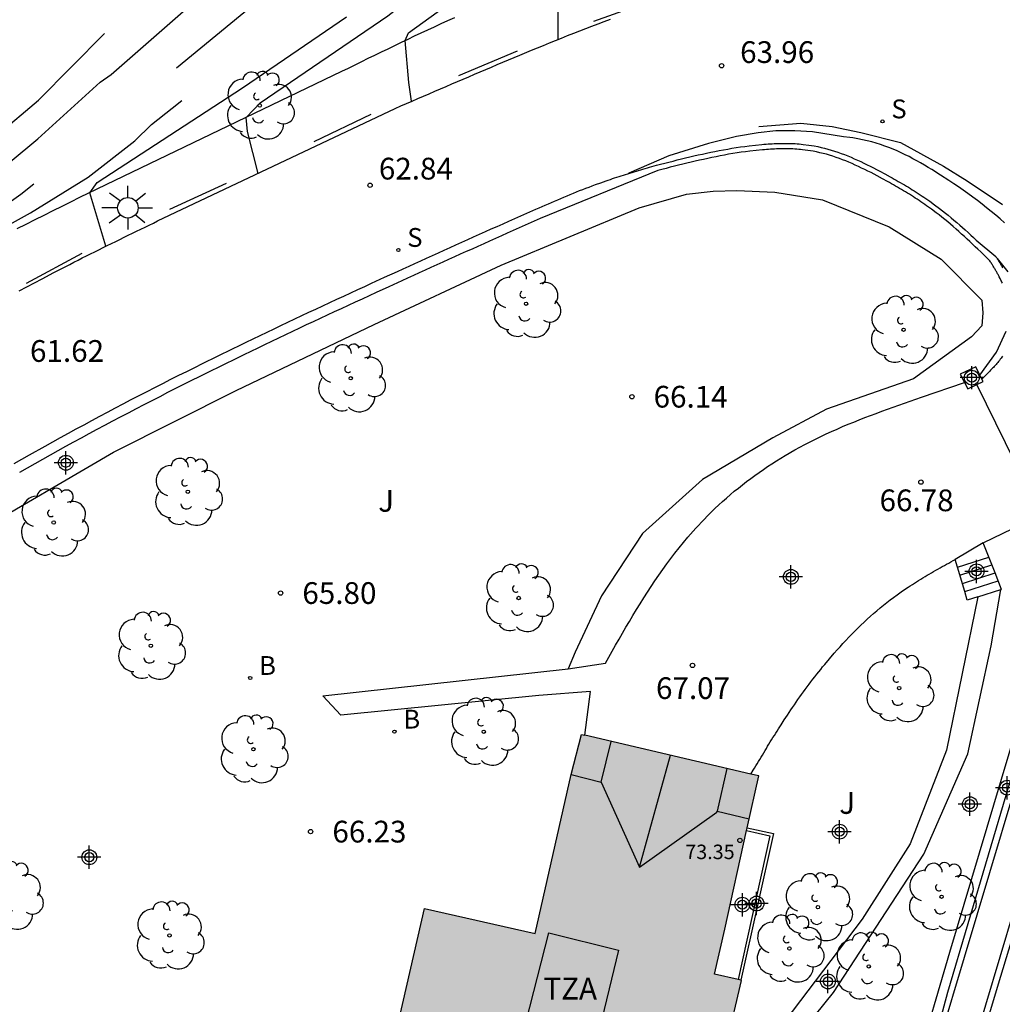
# Model space of a CAD drawing. Units: metres. Extents: x 581694 to 582046, y 4796039 to 4796291.
# Drawn here: x 581915 to 581949, y 4796109 to 4796143 of the extents above; entities that cross this region are included whole.
import ezdxf

# ---------------------------------------------------------------- set-up
doc = ezdxf.new("R2010")
doc.units = ezdxf.units.M
doc.header["$MEASUREMENT"] = 0
doc.linetypes.add('TRAZOS', pattern=[19.05, 12.7, -6.35])
for name, color, linetype in [('020194', 31, 'TRAZOS'), ('020195', 30, 'TRAZOS'), ('020204', 9, 'Continuous'), ('020308', 9, 'Continuous'), ('060108', 9, 'Continuous'), ('060117', 9, 'Continuous'), ('060141', 9, 'Continuous'), ('060144', 9, 'Continuous'), ('060145', 9, 'Continuous'), ('070105', 6, 'Continuous'), ('070106', 6, 'Continuous'), ('070108', 9, 'Continuous'), ('070110', 9, 'Continuous'), ('080109', 9, 'Continuous'), ('080110', 9, 'Continuous'), ('080201', 9, 'Continuous'), ('080303', 9, 'Continuous'), ('080311', 9, 'Continuous'), ('100105', 3, 'Continuous'), ('100107', 3, 'Continuous'), ('100116', 71, 'Continuous'), ('100202', 3, 'Continuous'), ('100302', 7, 'Continuous'), ('200202', 4, 'Continuous'), ('200302', 4, 'Continuous'), ('210204', 9, 'Continuous'), ('210304', 9, 'Continuous'), ('250206', 9, 'Continuous'), ('260101', 9, 'Continuous'), ('990501', 21, 'Continuous'), ('Centroides', 1, 'Continuous')]:
    doc.layers.add(name, color=color, linetype=linetype)
doc.layers.add('080111', color=7, linetype='Continuous', lineweight=30)
doc.styles.add('ARIAL', font='arial.ttf', dxfattribs={"height": 1})
doc.styles.add('ROMANS', font='romans__.ttf', dxfattribs={"height": 1})

# ---------------------------------------------------------------- blocks, each defined once
blk = doc.blocks.new('Centroide')
for points in [[(0, -0.402), (0, 0.402)], [(0.402, 0), (-0.402, 0)]]:
    blk.add_lwpolyline(points)
for radius in [0.256, 0.159]:
    blk.add_circle((0, 0), radius)
blk = doc.blocks.new('FAROLA')
for p, q in [((0, 0.355), (0, 0.755)), ((-0.63, 0.51), (-0.255, 0.245)), ((0.605, 0.49), (0.276, 0.223)), ((-0.355, 0), (-0.895, 0)), ((0.355, 0), (0.855, 0)), ((-0.65, -0.52), (-0.255, -0.24)), ((0.585, -0.52), (0.256, -0.246)), ((0, -0.355), (0, -0.755))]:
    blk.add_line(p, q)
blk.add_circle((0, 0), 0.355)
blk = doc.blocks.new('PUNTO')
blk.add_circle((0, 0), 0.075)
blk = doc.blocks.new('ARBOL')
blk.add_circle((0, 0), 0.0587)
for centre, radius, start, end in [((-0.28, 0.855), 0.3, 359.2878, 173.6078), ((0.097, 0.97), 0.21, 23.1565, 160.4665), ((0.438, 0.881), 0.24, 301.578, 139.328), ((-0.564, 0.381), 0.532, 92.28, 254.58), ((0.656, 0.288), 0.443, 319.8556, 114.7656), ((-0.091, 0.321), 0.12, 119.14, 310.56), ((0.819, -0.249), 0.383, 235.5275, 62.0275), ((-0.556, -0.339), 0.555, 142.64, 266.54), ((-0.039, -0.384), 0.21, 189.64, 323.88), ((0.299, -0.624), 0.532, 224.67, 0.24), ((-0.301, -0.676), 0.45, 213.78, 295.32)]:
    blk.add_arc(centre, radius, start, end)
blk = doc.blocks.new('COTAPU')
blk.add_circle((0, 0), 0.075)
blk = doc.blocks.new('BOCAR')
blk.add_circle((0, 0), 0.055)
blk = doc.blocks.new('SANEA')
blk.add_circle((0, 0), 0.055)

msp = doc.modelspace()

# ---------------------------------------------------------------- hatches: boundary and pattern name
at = {"layer": '990501'}
msp.add_hatch(color=256, dxfattribs=at).paths.add_polyline_path([(581940.061, 4796114.944), (581940.083, 4796115.042), (581940.479, 4796116.83), (581940.21, 4796116.892), (581934.475, 4796118.231), (581934.363, 4796118.258), (581934.003, 4796116.879), (581932.766, 4796111.394), (581928.95, 4796112.25), (581927.839, 4796107.43), (581925.608, 4796097.761), (581925.868, 4796097.704), (581926.062, 4796097.661), (581929.608, 4796096.876), (581929.726, 4796096.85), (581936.572, 4796095.335), (581937.29, 4796098.485), (581937.333, 4796098.675), (581937.569, 4796099.715), (581938.581, 4796104.171), (581938.891, 4796105.536), (581939.883, 4796109.771), (581939.864, 4796109.775), (581939.767, 4796109.797), (581938.952, 4796109.981), (581939.306, 4796111.539)], flags=0)

# ---------------------------------------------------------------- linework, layer by layer
at = {"layer": '020194', "flags": 128}
for points, elevation in [([(581897.721, 4796120.938), (581896.982, 4796121.492), (581896.285, 4796122.097), (581896.247, 4796122.503), (581898.635, 4796125.259), (581905.023, 4796131.21), (581905.398, 4796131.524), (581908.678, 4796134.597), (581913.343, 4796138.239), (581915.624, 4796140.154), (581917.934, 4796142.488), (581919.863, 4796144.65), (581921.217, 4796146.14), (581923.41, 4796148.148), (581924.585, 4796149.026), (581926.184, 4796150.103), (581927.452, 4796150.761), (581932.189, 4796152.829), (581938.97, 4796155.33), (581942.17, 4796156.14), (581943.71, 4796156.29), (581945.1, 4796156.39), (581947.96, 4796156.57), (581953.76, 4796156.23), (581960.23, 4796156.25), (581967.52, 4796156.52), (581971.91, 4796157.01), (581977.06, 4796157.63), (581983.22, 4796158.62), (581984.18, 4796158.64)], 60.14), ([(581902.445, 4796125.288), (581902.033, 4796126.04), (581901.625, 4796126.91), (581901.758, 4796127.418), (581907.095, 4796132.068), (581913.371, 4796136.956), (581915.601, 4796138.829), (581917.754, 4796140.78), (581918.129, 4796141.049), (581924.471, 4796146.589), (581927.221, 4796148.618), (581929.355, 4796149.883), (581932.821, 4796151.787), (581934.12, 4796152.411), (581938.153, 4796154.261), (581939.25, 4796154.63), (581940.93, 4796154.85), (581942.2, 4796154.94), (581943.94, 4796155.06), (581945.12, 4796155.13), (581946.29, 4796155.2), (581947.41, 4796155.23), (581948.2, 4796155.32), (581949.46, 4796155.35), (581950.94, 4796155.4), (581952.43, 4796155.45), (581953.92, 4796155.49), (581955.83, 4796155.57), (581957.16, 4796155.58), (581958.66, 4796155.61), (581960.33, 4796155.62), (581961.45, 4796155.66), (581962.94, 4796155.7), (581964.44, 4796155.75), (581965.24, 4796155.79), (581966.74, 4796155.87), (581967.73, 4796155.93), (581968.92, 4796156.05), (581970.46, 4796156.24), (581971.95, 4796156.42), (581973.21, 4796156.58), (581974.2, 4796156.71), (581975.69, 4796156.89), (581976.68, 4796157.02), (581977.6, 4796157.16), (581978.59, 4796157.32), (581979.58, 4796157.48)], 60.64), ([(581907.435, 4796129.03), (581907.114, 4796129.965), (581906.908, 4796131.014), (581907.007, 4796131.263), (581915.013, 4796136.91), (581916.579, 4796138.14), (581923.102, 4796143.508), (581924.597, 4796144.783), (581924.986, 4796145.077), (581929.576, 4796147.947), (581933.419, 4796150.127), (581937.642, 4796152.236), (581939.79, 4796153.32), (581942.23, 4796153.74), (581944.17, 4796153.83), (581945.13, 4796153.88), (581946.09, 4796153.92), (581947.6, 4796153.93), (581948.43, 4796154.05), (581949.65, 4796154.2), (581951.13, 4796154.39), (581952.6, 4796154.58), (581954.08, 4796154.76), (581955.92, 4796154.9), (581957.09, 4796154.93), (581958.59, 4796154.97), (581960.43, 4796154.99), (581961.36, 4796155.02), (581962.86, 4796155.05), (581964.36, 4796155.09), (581965.2, 4796155.14), (581966.7, 4796155.24), (581967.95, 4796155.33), (581968.91, 4796155.42), (581970.5, 4796155.64), (581971.99, 4796155.84), (581973.58, 4796156.05), (581975.07, 4796156.24), (581976.06, 4796156.37), (581977.01, 4796156.51), (581977.75, 4796156.63)], 61.14), ([(581912.657, 4796132.272), (581912.258, 4796133.039), (581912.013, 4796133.591), (581911.852, 4796134.126), (581912.013, 4796134.418), (581915.351, 4796136.264), (581917.341, 4796137.496), (581918.948, 4796138.752), (581919.53, 4796139.318), (581920.234, 4796139.885), (581921.105, 4796140.548), (581925.613, 4796143.585), (581927.254, 4796144.618), (581931.077, 4796146.947), (581932.785, 4796147.856), (581936.68, 4796149.993), (581940.114, 4796151.976), (581940.31, 4796152.04), (581941.47, 4796152.4), (581942.26, 4796152.54), (581945.9, 4796152.64), (581947.79, 4796152.63), (581948.66, 4796152.79), (581954.24, 4796154.03), (581955.4, 4796154.23), (581956.02, 4796154.24), (581958.52, 4796154.33), (581964.28, 4796154.43), (581968.9, 4796154.8), (581972.02, 4796155.26), (581975.99, 4796155.79), (581976.48, 4796155.71)], 61.64), ([(581923.205, 4796137.632), (581922.836, 4796139.074), (581922.792, 4796139.56), (581923.28, 4796140.069), (581927.678, 4796143.068), (581928.455, 4796143.683), (581930.581, 4796144.938), (581933.921, 4796146.979), (581934.351, 4796147.207), (581938.902, 4796149.152), (581941.186, 4796150.051), (581941.59, 4796150.2), (581944.39, 4796150.48), (581945.64, 4796150.5), (581946.51, 4796150.55), (581947.5, 4796150.61), (581948.26, 4796150.74), (581949.31, 4796151), (581950.53, 4796151.34), (581951.97, 4796151.77), (581953.4, 4796152.19), (581954.21, 4796152.35), (581955.21, 4796152.51), (581956.19, 4796152.58)], 62.64), ([(581928.501, 4796140.12), (581928.409, 4796140.767), (581928.282, 4796142.215), (581928.394, 4796142.482), (581929.879, 4796143.554), (581931.553, 4796144.546), (581932.392, 4796145.014), (581936.444, 4796146.924), (581939.588, 4796148.357), (581940.027, 4796148.522), (581940.91, 4796148.793), (581941.352, 4796148.962), (581941.784, 4796149.088), (581942.32, 4796149.27), (581944.62, 4796149.48), (581945.61, 4796149.53), (581946.42, 4796149.59), (581947.66, 4796149.69), (581948.42, 4796149.79), (581949.77, 4796150.17), (581950.73, 4796150.47), (581952.15, 4796150.95), (581953.57, 4796151.43), (581954.47, 4796151.57), (581955.34, 4796151.69), (581956.2, 4796151.77)], 63.14), ([(581933.555, 4796142.255), (581933.553, 4796143.071), (581933.577, 4796144.421), (581934.012, 4796144.817), (581936.843, 4796146.425), (581939.173, 4796147.154), (581942.487, 4796148.116), (581943.07, 4796148.32), (581948.57, 4796148.84), (581949.38, 4796149), (581953.74, 4796150.67), (581956.72, 4796151.01), (581957.37, 4796150.94), (581958.03, 4796150.54), (581958.52, 4796149.81)], 63.64)]:
    msp.add_lwpolyline(points, dxfattribs=dict(at, elevation=elevation))
at = {"layer": '020195', "flags": 128}
for points, elevation in [([(581894.188, 4796116.828), (581893.855, 4796117.164), (581893.461, 4796117.53), (581892.724, 4796118.138), (581892.714, 4796118.192), (581893.414, 4796120.058), (581894.131, 4796121.594), (581894.711, 4796122.642), (581895.288, 4796123.476), (581896.016, 4796124.261), (581896.732, 4796125.098), (581898.228, 4796126.754), (581905.693, 4796133.399), (581909.076, 4796136.317), (581914.224, 4796140.198), (581914.579, 4796140.519), (581916.219, 4796142.256), (581919.385, 4796146.678), (581919.686, 4796147.061), (581921.328, 4796148.824), (581922.454, 4796149.764), (581923.642, 4796150.666), (581924.91, 4796151.445), (581925.34, 4796151.679), (581929.954, 4796153.398), (581931.373, 4796153.802), (581935.683, 4796154.982), (581938.67, 4796156.06), (581941.98, 4796156.87), (581944.82, 4796157.3), (581947.8, 4796157.35), (581957.18, 4796156.99), (581967.47, 4796157.21), (581974.71, 4796158.15), (581979.74, 4796158.67), (581985.36, 4796159.69), (581986.17, 4796159.68), (581986.74, 4796159.61)], 59.64), ([(581917.946, 4796135.113), (581917.396, 4796136.963), (581917.647, 4796137.32), (581922.66, 4796140.59), (581929.243, 4796145.08), (581929.639, 4796145.371), (581930.861, 4796146.08), (581931.755, 4796146.467), (581932.159, 4796146.678), (581933.79, 4796147.699), (581937.288, 4796149.371), (581937.715, 4796149.554), (581938.132, 4796149.773), (581939.025, 4796150.195), (581939.429, 4796150.443), (581940.203, 4796150.848), (581940.87, 4796151.1), (581941.79, 4796151.36), (581942.79, 4796151.49), (581945.67, 4796151.48), (581947.34, 4796151.53), (581948.84, 4796151.84), (581953.96, 4796153.14), (581955.08, 4796153.33), (581955.98, 4796153.39), (581961.69, 4796153.55), (581967.94, 4796153.81), (581969.03, 4796153.64), (581969.43, 4796153.56), (581969.75, 4796153.37), (581970.61, 4796152.28)], 62.14)]:
    msp.add_lwpolyline(points, dxfattribs=dict(at, elevation=elevation))
at = {"layer": '060108', "flags": 128}
for points in [[(581914.96, 4796133.571), (581915.222, 4796133.713), (581915.486, 4796133.854), (581915.75, 4796133.994), (581916.156, 4796134.207), (581916.565, 4796134.418), (581916.708, 4796134.491), (581916.851, 4796134.565), (581916.994, 4796134.637), (581917.138, 4796134.71), (581917.281, 4796134.782), (581917.425, 4796134.854), (581917.569, 4796134.926), (581917.713, 4796134.997), (581917.857, 4796135.069), (581918.001, 4796135.14), (581918.145, 4796135.211), (581918.289, 4796135.282), (581918.434, 4796135.353), (581918.578, 4796135.424), (581918.723, 4796135.495), (581918.867, 4796135.565), (581919.012, 4796135.636), (581919.156, 4796135.706), (581919.301, 4796135.777), (581919.446, 4796135.847), (581919.59, 4796135.918), (581919.735, 4796135.988), (581927.932, 4796139.873), (581928.127, 4796139.958), (581928.322, 4796140.042), (581928.517, 4796140.127), (581928.713, 4796140.212), (581928.908, 4796140.296), (581929.103, 4796140.381), (581929.298, 4796140.465), (581929.494, 4796140.549), (581929.689, 4796140.634), (581929.884, 4796140.718), (581930.08, 4796140.802), (581930.275, 4796140.886), (581930.471, 4796140.969), (581930.667, 4796141.053), (581930.863, 4796141.136), (581931.059, 4796141.22), (581931.255, 4796141.303), (581931.451, 4796141.385), (581931.647, 4796141.468), (581931.843, 4796141.55), (581932.04, 4796141.632), (581932.236, 4796141.714), (581932.641, 4796141.882), (581933.047, 4796142.049), (581933.256, 4796142.134), (581933.465, 4796142.219), (581933.675, 4796142.303), (581933.884, 4796142.387), (581934.094, 4796142.471), (581934.304, 4796142.553), (581934.514, 4796142.635), (581934.725, 4796142.717), (581934.936, 4796142.797), (581935.147, 4796142.877), (581935.358, 4796142.956)], [(581948.964, 4796135.927), (581948.811, 4796136.06), (581948.656, 4796136.191), (581948.5, 4796136.32), (581948.342, 4796136.447), (581948.183, 4796136.572), (581948.023, 4796136.694), (581947.861, 4796136.814), (581947.698, 4796136.933), (581947.535, 4796137.049), (581947.371, 4796137.163), (581947.206, 4796137.274), (581947.041, 4796137.384), (581946.747, 4796137.575), (581946.453, 4796137.76), (581946.324, 4796137.839), (581946.194, 4796137.917), (581946.064, 4796137.993), (581945.933, 4796138.067), (581945.8, 4796138.139), (581945.667, 4796138.209), (581945.532, 4796138.277), (581945.395, 4796138.342), (581945.256, 4796138.405), (581945.116, 4796138.464), (581944.973, 4796138.521), (581944.828, 4796138.575), (581944.68, 4796138.626), (581944.53, 4796138.673), (581944.376, 4796138.716), (581944.219, 4796138.756), (581944.059, 4796138.793), (581943.895, 4796138.825), (581943.728, 4796138.853), (581943.622, 4796138.868), (581943.4, 4796138.894), (581942.33, 4796139.062), (581941.722, 4796139.106), (581941.074, 4796139.106), (581940.462, 4796139.034), (581939.71, 4796138.906), (581938.746, 4796138.658), (581937.374, 4796138.238), (581936, 4796137.633)], [(581943.854, 4796076.121), (581943.855, 4796076.459), (581943.97, 4796089.58), (581943.96, 4796092.646), (581943.99, 4796093.652), (581944.107, 4796094.66), (581944.362, 4796095.669), (581952.766, 4796123.836)]]:
    msp.add_lwpolyline(points, dxfattribs=at)
at = {"layer": '060117', "flags": 128}
for points in [[(581948.224, 4796124.874), (581947.26, 4796124.305)], [(581948.83, 4796123.26), (581948.86, 4796123.269), (581948.633, 4796123.841), (581948.224, 4796124.874)], [(581948.04, 4796123.009), (581947.676, 4796122.893), (581947.587, 4796123.197), (581947.34, 4796124.034), (581947.26, 4796124.305)], [(581948.04, 4796123.009), (581948.83, 4796123.26)]]:
    msp.add_lwpolyline(points, dxfattribs=at)
at = {"layer": '060141', "flags": 128}
for points in [[(581947.34, 4796124.034), (581948.419, 4796124.382)], [(581947.422, 4796123.755), (581948.526, 4796124.112)], [(581947.504, 4796123.476), (581948.633, 4796123.841)], [(581947.587, 4796123.197), (581948.741, 4796123.57)]]:
    msp.add_lwpolyline(points, dxfattribs=at)
at = {"layer": '060144', "flags": 128}
for points in [[(581934.788, 4796142.89), (581936.828, 4796143.622)], [(581930.125, 4796141.014), (581932.153, 4796141.865)], [(581925.14, 4796138.733), (581927.1, 4796139.67)], [(581920.155, 4796136.395), (581922.11, 4796137.296)], [(581915.215, 4796133.844), (581917.13, 4796134.88)]]:
    msp.add_lwpolyline(points, dxfattribs=at)
at = {"layer": '060145', "flags": 128}
msp.add_lwpolyline([(581948.701, 4796134.697), (581949.079, 4796134.231)], dxfattribs=at)
at = {"layer": '070105', "flags": 128}
for points in [[(581936, 4796137.633), (581936.032, 4796137.643), (581936.108, 4796137.666), (581936.183, 4796137.69), (581936.258, 4796137.713), (581936.333, 4796137.736), (581936.409, 4796137.759), (581936.484, 4796137.781), (581936.559, 4796137.804), (581936.635, 4796137.827), (581936.71, 4796137.85), (581936.786, 4796137.872), (581936.946, 4796137.914), (581937.09, 4796137.95), (581937.234, 4796137.986), (581937.378, 4796138.023), (581937.522, 4796138.058), (581937.666, 4796138.094), (581937.81, 4796138.13), (581937.955, 4796138.165), (581938.099, 4796138.199), (581938.244, 4796138.233), (581938.388, 4796138.266), (581938.533, 4796138.299), (581938.678, 4796138.33), (581938.824, 4796138.361), (581938.969, 4796138.391), (581939.115, 4796138.419), (581939.261, 4796138.447), (581939.408, 4796138.473), (581939.555, 4796138.498), (581939.702, 4796138.522), (581939.849, 4796138.544), (581939.997, 4796138.564), (581940.145, 4796138.583), (581940.365, 4796138.608), (581940.586, 4796138.629), (581940.657, 4796138.636), (581940.729, 4796138.641), (581940.801, 4796138.647), (581940.872, 4796138.652), (581940.944, 4796138.656), (581941.016, 4796138.66), (581941.087, 4796138.663), (581941.159, 4796138.665), (581941.231, 4796138.667), (581941.303, 4796138.668), (581941.374, 4796138.668), (581941.446, 4796138.668), (581941.517, 4796138.667), (581941.589, 4796138.665), (581941.66, 4796138.662), (581941.731, 4796138.658), (581941.802, 4796138.653), (581941.873, 4796138.647), (581941.944, 4796138.64), (581942.014, 4796138.633), (581942.205, 4796138.609), (581942.393, 4796138.577), (581942.512, 4796138.554), (581942.629, 4796138.529), (581942.746, 4796138.5), (581942.863, 4796138.469), (581942.979, 4796138.435), (581943.094, 4796138.399), (581943.209, 4796138.361), (581943.324, 4796138.32), (581943.437, 4796138.278), (581943.551, 4796138.233), (581943.663, 4796138.187), (581943.776, 4796138.139), (581943.887, 4796138.089), (581943.998, 4796138.038), (581944.109, 4796137.986), (581944.219, 4796137.932), (581944.329, 4796137.878), (581944.438, 4796137.822), (581944.547, 4796137.765), (581944.655, 4796137.708), (581944.834, 4796137.612), (581945.012, 4796137.514), (581945.083, 4796137.475), (581945.154, 4796137.436), (581945.224, 4796137.396), (581945.294, 4796137.356), (581945.364, 4796137.316), (581945.434, 4796137.275), (581945.503, 4796137.234), (581945.572, 4796137.193), (581945.641, 4796137.151), (581945.71, 4796137.109), (581945.778, 4796137.067), (581945.846, 4796137.024), (581945.914, 4796136.981), (581945.98, 4796136.938), (581946.047, 4796136.894), (581946.113, 4796136.85), (581946.18, 4796136.805), (581946.246, 4796136.76), (581946.311, 4796136.715), (581946.377, 4796136.669), (581946.546, 4796136.547), (581946.713, 4796136.422), (581946.816, 4796136.343), (581946.917, 4796136.263), (581947.018, 4796136.183), (581947.117, 4796136.101), (581947.216, 4796136.018), (581947.314, 4796135.934), (581947.412, 4796135.849), (581947.509, 4796135.764), (581947.605, 4796135.677), (581947.701, 4796135.59), (581947.796, 4796135.503), (581947.891, 4796135.414), (581947.985, 4796135.325), (581948.659, 4796134.764), (581948.675, 4796134.738), (581948.691, 4796134.712), (581948.701, 4796134.697)], [(581914.79, 4796127.62), (581915.32, 4796127.92), (581915.851, 4796128.217), (581916.119, 4796128.366), (581916.388, 4796128.514), (581916.658, 4796128.662), (581916.927, 4796128.809), (581917.197, 4796128.955), (581917.468, 4796129.101), (581917.739, 4796129.246), (581918.01, 4796129.39), (581918.281, 4796129.534), (581918.553, 4796129.677), (581918.825, 4796129.819), (581919.098, 4796129.961), (581919.371, 4796130.102), (581919.644, 4796130.242), (581919.918, 4796130.382), (581920.192, 4796130.521), (581920.466, 4796130.66), (581920.74, 4796130.797), (581921.015, 4796130.935), (581921.29, 4796131.071), (581921.804, 4796131.325), (581922.318, 4796131.576), (581922.557, 4796131.692), (581922.796, 4796131.808), (581923.035, 4796131.924), (581923.274, 4796132.039), (581923.514, 4796132.154), (581923.753, 4796132.268), (581923.993, 4796132.382), (581924.233, 4796132.496), (581924.473, 4796132.61), (581924.714, 4796132.723), (581924.954, 4796132.836), (581925.195, 4796132.948), (581925.435, 4796133.061), (581925.676, 4796133.173), (581925.917, 4796133.285), (581926.158, 4796133.396), (581926.399, 4796133.508), (581926.64, 4796133.619), (581926.881, 4796133.73), (581927.122, 4796133.841), (581927.566, 4796134.044), (581928.009, 4796134.247), (581928.211, 4796134.339), (581928.413, 4796134.432), (581928.616, 4796134.524), (581928.818, 4796134.616), (581929.02, 4796134.708), (581929.222, 4796134.8), (581929.425, 4796134.891), (581929.627, 4796134.983), (581929.83, 4796135.075), (581930.032, 4796135.166), (581930.235, 4796135.257), (581930.438, 4796135.349), (581930.641, 4796135.44), (581930.843, 4796135.531), (581931.046, 4796135.622), (581931.25, 4796135.712), (581931.453, 4796135.803), (581931.656, 4796135.894), (581931.859, 4796135.984), (581932.063, 4796136.075), (581932.373, 4796136.212), (581932.684, 4796136.35), (581932.791, 4796136.397), (581932.898, 4796136.444), (581933.005, 4796136.491), (581933.112, 4796136.538), (581933.219, 4796136.585), (581933.327, 4796136.631), (581933.434, 4796136.677), (581933.542, 4796136.723), (581933.649, 4796136.769), (581933.757, 4796136.814), (581933.865, 4796136.859), (581933.973, 4796136.904), (581934.081, 4796136.948), (581934.189, 4796136.992), (581934.297, 4796137.035), (581934.406, 4796137.078), (581934.514, 4796137.12), (581934.623, 4796137.161), (581934.732, 4796137.202), (581934.841, 4796137.242), (581935.025, 4796137.309), (581935.209, 4796137.373), (581935.283, 4796137.399), (581935.358, 4796137.425), (581935.433, 4796137.45), (581935.507, 4796137.475), (581935.582, 4796137.5), (581935.657, 4796137.524), (581935.732, 4796137.548), (581935.807, 4796137.572), (581935.882, 4796137.596), (581935.957, 4796137.62), (581936, 4796137.633)], [(581948.701, 4796134.697), (581948.708, 4796134.686), (581948.724, 4796134.66), (581948.74, 4796134.634), (581948.756, 4796134.607), (581948.772, 4796134.581), (581948.788, 4796134.555), (581948.804, 4796134.529), (581948.82, 4796134.503), (581948.835, 4796134.476), (581948.851, 4796134.45), (581948.867, 4796134.424), (581948.882, 4796134.397), (581948.897, 4796134.371)], [(581948.893, 4796131.321), (581948.866, 4796131.284), (581948.839, 4796131.248), (581948.811, 4796131.212), (581948.783, 4796131.176), (581948.754, 4796131.141), (581948.725, 4796131.106), (581948.696, 4796131.072), (581948.666, 4796131.037), (581948.635, 4796131.003), (581948.605, 4796130.969), (581948.574, 4796130.935), (581948.543, 4796130.901), (581948.511, 4796130.868), (581948.48, 4796130.834), (581948.448, 4796130.801), (581948.417, 4796130.768), (581948.385, 4796130.734), (581948.353, 4796130.701), (581948.181, 4796130.522)], [(581948.224, 4796124.874), (581949.91, 4796125.693)], [(581940.21, 4796116.892), (581940.289, 4796117.024), (581940.334, 4796117.1), (581940.379, 4796117.175), (581940.424, 4796117.251), (581940.469, 4796117.326), (581940.514, 4796117.401), (581940.559, 4796117.476), (581940.605, 4796117.551), (581940.65, 4796117.627), (581940.695, 4796117.702), (581940.741, 4796117.777), (581940.786, 4796117.852), (581940.832, 4796117.927), (581940.878, 4796118.002), (581940.924, 4796118.077), (581940.97, 4796118.151), (581941.017, 4796118.226), (581941.063, 4796118.3), (581941.11, 4796118.375), (581941.157, 4796118.449), (581941.204, 4796118.523), (581941.251, 4796118.597), (581941.358, 4796118.762), (581941.466, 4796118.926), (581941.526, 4796119.016), (581941.586, 4796119.107), (581941.647, 4796119.197), (581941.708, 4796119.286), (581941.77, 4796119.376), (581941.832, 4796119.465), (581941.895, 4796119.554), (581941.958, 4796119.642), (581942.021, 4796119.73), (581942.085, 4796119.818), (581942.15, 4796119.906), (581942.215, 4796119.993), (581942.28, 4796120.08), (581942.346, 4796120.166), (581942.413, 4796120.252), (581942.48, 4796120.338), (581942.548, 4796120.423), (581942.616, 4796120.508), (581942.684, 4796120.593), (581942.754, 4796120.677), (581942.918, 4796120.874), (581943.086, 4796121.069), (581943.184, 4796121.181), (581943.283, 4796121.291), (581943.383, 4796121.401), (581943.484, 4796121.509), (581943.586, 4796121.617), (581943.689, 4796121.724), (581943.793, 4796121.829), (581943.899, 4796121.934), (581944.005, 4796122.037), (581944.113, 4796122.139), (581944.222, 4796122.239), (581944.332, 4796122.339), (581944.443, 4796122.437), (581944.555, 4796122.533), (581944.669, 4796122.629), (581944.783, 4796122.722), (581944.899, 4796122.814), (581945.016, 4796122.905), (581945.134, 4796122.994), (581945.253, 4796123.081), (581945.443, 4796123.216), (581945.636, 4796123.346), (581945.708, 4796123.394), (581945.779, 4796123.441), (581945.851, 4796123.487), (581945.924, 4796123.533), (581945.996, 4796123.578), (581946.069, 4796123.623), (581946.142, 4796123.668), (581946.216, 4796123.712), (581946.289, 4796123.756), (581946.363, 4796123.799), (581946.437, 4796123.842), (581946.512, 4796123.885), (581946.586, 4796123.928), (581946.661, 4796123.97), (581946.735, 4796124.012), (581946.81, 4796124.054), (581946.885, 4796124.096), (581946.96, 4796124.138), (581947.035, 4796124.18), (581947.11, 4796124.222), (581947.185, 4796124.263), (581947.26, 4796124.305)], [(581945.849, 4796106.523), (581945.932, 4796106.853), (581947.07, 4796110.749), (581950.901, 4796123.58)], [(581951.429, 4796123.482), (581946.295, 4796106.289), (581946.037, 4796106.365)], [(581940.083, 4796115.042), (581940.983, 4796114.836), (581939.864, 4796109.775)]]:
    msp.add_lwpolyline(points, dxfattribs=at)
at = {"layer": '070106', "flags": 128}
msp.add_lwpolyline([(581949.979, 4796126.317), (581948.001, 4796130.345)], dxfattribs=at)
at = {"layer": '070108', "flags": 128}
for points in [[(581948.884, 4796133.846), (581948.869, 4796133.879), (581948.853, 4796133.913), (581948.837, 4796133.946), (581948.807, 4796134.006), (581948.777, 4796134.065), (581948.763, 4796134.091), (581948.749, 4796134.117), (581948.736, 4796134.142), (581948.721, 4796134.168), (581948.707, 4796134.193), (581948.693, 4796134.219), (581948.678, 4796134.244), (581948.663, 4796134.27), (581948.648, 4796134.295), (581948.633, 4796134.321), (581948.618, 4796134.347), (581948.603, 4796134.372), (581948.587, 4796134.398), (581948.572, 4796134.424), (581948.556, 4796134.449), (581948.54, 4796134.475), (581948.524, 4796134.501), (581948.508, 4796134.527), (581948.492, 4796134.553), (581948.476, 4796134.578), (581948.456, 4796134.61), (581948.415, 4796134.651), (581948.322, 4796134.742), (581948.229, 4796134.832), (581948.137, 4796134.922), (581948.043, 4796135.012), (581947.95, 4796135.101), (581947.857, 4796135.19), (581947.763, 4796135.278), (581947.669, 4796135.365), (581947.575, 4796135.452), (581947.48, 4796135.538), (581947.384, 4796135.624), (581947.289, 4796135.709), (581947.192, 4796135.792), (581947.095, 4796135.875), (581946.998, 4796135.957), (581946.9, 4796136.037), (581946.801, 4796136.117), (581946.701, 4796136.196), (581946.6, 4796136.273), (581946.436, 4796136.396), (581946.268, 4796136.516), (581946.204, 4796136.561), (581946.14, 4796136.606), (581946.075, 4796136.651), (581946.01, 4796136.695), (581945.944, 4796136.738), (581945.878, 4796136.781), (581945.813, 4796136.824), (581945.746, 4796136.866), (581945.679, 4796136.908), (581945.612, 4796136.95), (581945.544, 4796136.991), (581945.476, 4796137.032), (581945.408, 4796137.073), (581945.339, 4796137.114), (581945.27, 4796137.154), (581945.201, 4796137.194), (581945.132, 4796137.233), (581945.062, 4796137.273), (581944.992, 4796137.312), (581944.922, 4796137.35), (581944.745, 4796137.448), (581944.567, 4796137.543), (581944.46, 4796137.6), (581944.353, 4796137.656), (581944.245, 4796137.711), (581944.137, 4796137.764), (581944.028, 4796137.817), (581943.919, 4796137.869), (581943.81, 4796137.919), (581943.701, 4796137.967), (581943.591, 4796138.014), (581943.481, 4796138.06), (581943.37, 4796138.103), (581943.26, 4796138.144), (581943.148, 4796138.184), (581943.037, 4796138.221), (581942.925, 4796138.256), (581942.813, 4796138.289), (581942.7, 4796138.319), (581942.587, 4796138.346), (581942.474, 4796138.371), (581942.36, 4796138.393), (581942.178, 4796138.424), (581941.993, 4796138.447), (581941.925, 4796138.454), (581941.857, 4796138.461), (581941.788, 4796138.466), (581941.72, 4796138.471), (581941.651, 4796138.475), (581941.582, 4796138.478), (581941.513, 4796138.48), (581941.444, 4796138.481), (581941.374, 4796138.481), (581941.304, 4796138.481), (581941.235, 4796138.48), (581941.165, 4796138.478), (581941.095, 4796138.476), (581941.025, 4796138.473), (581940.954, 4796138.469), (581940.884, 4796138.465), (581940.814, 4796138.46), (581940.744, 4796138.455), (581940.673, 4796138.449), (581940.603, 4796138.443), (581940.385, 4796138.422), (581940.168, 4796138.397), (581940.021, 4796138.379), (581939.876, 4796138.358), (581939.73, 4796138.337), (581939.585, 4796138.313), (581939.44, 4796138.289), (581939.295, 4796138.263), (581939.151, 4796138.236), (581939.006, 4796138.207), (581938.862, 4796138.178), (581938.718, 4796138.147), (581938.574, 4796138.116), (581938.43, 4796138.084), (581938.286, 4796138.051), (581938.142, 4796138.017), (581937.998, 4796137.983), (581937.855, 4796137.948), (581937.711, 4796137.913), (581937.567, 4796137.877), (581937.423, 4796137.841), (581937.28, 4796137.805), (581937.136, 4796137.769), (581936.992, 4796137.733), (581932.936, 4796136.068), (581932.209, 4796135.746), (581932.005, 4796135.655), (581931.802, 4796135.565), (581931.599, 4796135.475), (581931.396, 4796135.384), (581931.193, 4796135.293), (581930.991, 4796135.202), (581930.788, 4796135.111), (581930.585, 4796135.02), (581930.383, 4796134.929), (581930.18, 4796134.838), (581929.978, 4796134.747), (581929.775, 4796134.655), (581929.573, 4796134.564), (581929.371, 4796134.472), (581929.169, 4796134.38), (581928.967, 4796134.288), (581928.765, 4796134.196), (581928.563, 4796134.104), (581928.361, 4796134.012), (581928.159, 4796133.92), (581927.715, 4796133.717), (581927.272, 4796133.514), (581927.031, 4796133.403), (581926.791, 4796133.292), (581926.55, 4796133.181), (581926.309, 4796133.07), (581926.068, 4796132.958), (581925.828, 4796132.846), (581925.587, 4796132.735), (581925.347, 4796132.622), (581925.107, 4796132.51), (581924.867, 4796132.397), (581924.627, 4796132.284), (581924.387, 4796132.171), (581924.148, 4796132.057), (581923.908, 4796131.944), (581923.669, 4796131.829), (581923.43, 4796131.715), (581923.191, 4796131.6), (581922.953, 4796131.484), (581922.714, 4796131.369), (581922.476, 4796131.253), (581921.962, 4796131.002), (581921.45, 4796130.749), (581921.175, 4796130.613), (581920.901, 4796130.476), (581920.628, 4796130.338), (581920.354, 4796130.2), (581920.081, 4796130.061), (581919.808, 4796129.922), (581919.536, 4796129.782), (581919.264, 4796129.641), (581918.992, 4796129.5), (581918.72, 4796129.358), (581918.449, 4796129.216), (581918.178, 4796129.073), (581917.908, 4796128.929), (581917.638, 4796128.784), (581917.368, 4796128.639), (581917.099, 4796128.493), (581916.83, 4796128.346), (581916.562, 4796128.199), (581916.294, 4796128.051), (581916.026, 4796127.902), (581915.496, 4796127.606), (581914.968, 4796127.307)], [(581948.112, 4796130.66), (581948.677, 4796131.463), (581949.014, 4796132.189)], [(581946.357, 4796106.953), (581947.009, 4796109.361), (581951.217, 4796123.589), (581951.427, 4796124.789), (581951.055, 4796125.613), (581950.262, 4796125.998)]]:
    msp.add_lwpolyline(points, dxfattribs=at)
at = {"layer": '070110', "flags": 128}
for points in [[(581948.112, 4796130.66), (581947.964, 4796130.956), (581947.432, 4796130.7), (581947.579, 4796130.415)], [(581947.579, 4796130.415), (581947.691, 4796130.197), (581948.001, 4796130.345)], [(581948.001, 4796130.345), (581948.218, 4796130.448), (581948.181, 4796130.522)], [(581948.181, 4796130.522), (581948.112, 4796130.66)]]:
    msp.add_lwpolyline(points, dxfattribs=at)
at = {"layer": '080109', "flags": 128}
msp.add_lwpolyline([(581936.361, 4796113.675), (581937.43, 4796117.542)], dxfattribs=at)
at = {"layer": '080110', "flags": 128}
for points in [[(581935.044, 4796116.613), (581935.387, 4796118.019)], [(581934.002, 4796116.873), (581935.044, 4796116.613)], [(581939.38, 4796117.086), (581939.039, 4796115.618)], [(581935.044, 4796116.613), (581936.361, 4796113.675), (581939.029, 4796115.575), (581939.039, 4796115.618)], [(581939.039, 4796115.618), (581940.149, 4796115.342)], [(581932.458, 4796108.356), (581933.23, 4796111.414), (581935.637, 4796110.811), (581934.898, 4796107.763)]]:
    msp.add_lwpolyline(points, dxfattribs=at)
at = {"layer": '080111', "flags": 128}
for points in [[(581927.839, 4796107.43), (581928.95, 4796112.25), (581932.766, 4796111.394), (581934.003, 4796116.879), (581934.363, 4796118.258), (581934.475, 4796118.231)], [(581940.21, 4796116.892), (581934.475, 4796118.231)], [(581940.083, 4796115.042), (581940.479, 4796116.83), (581940.21, 4796116.892)], [(581939.767, 4796109.797), (581938.952, 4796109.981), (581939.306, 4796111.539), (581940.061, 4796114.944)], [(581940.061, 4796114.944), (581940.083, 4796115.042)], [(581938.891, 4796105.536), (581939.883, 4796109.771), (581939.864, 4796109.775)], [(581939.864, 4796109.775), (581939.767, 4796109.797)]]:
    msp.add_lwpolyline(points, dxfattribs=at)
at = {"layer": '100105', "flags": 128}
for points in [[(581929.975, 4796142.998), (581929.743, 4796142.894), (581929.513, 4796142.79), (581929.282, 4796142.685), (581929.052, 4796142.578), (581928.823, 4796142.471), (581928.594, 4796142.363), (581928.365, 4796142.255), (581928.136, 4796142.145), (581927.907, 4796142.035), (581927.679, 4796141.925), (581927.451, 4796141.814), (581927.223, 4796141.703), (581926.995, 4796141.592), (581926.767, 4796141.48), (581926.539, 4796141.369), (581926.312, 4796141.257), (581926.084, 4796141.145), (581917.046, 4796136.794), (581916.736, 4796136.64), (581916.427, 4796136.487), (581916.117, 4796136.333), (581915.808, 4796136.179), (581915.499, 4796136.026), (581915.19, 4796135.872), (581914.881, 4796135.716)], [(581945.849, 4796106.523), (581944.813, 4796106.308), (581943.412, 4796105.983), (581940.603, 4796105.808), (581941.101, 4796106.92), (581943.062, 4796109.355), (581946.18, 4796114.123), (581947.696, 4796117.587), (581948.499, 4796121.316), (581948.83, 4796123.26)], [(581948.04, 4796123.009), (581946.956, 4796117.721), (581945.701, 4796114.482), (581944.049, 4796111.887), (581940.842, 4796107.648), (581939.516, 4796105.389), (581938.891, 4796105.536)], [(581940.061, 4796114.944), (581940.864, 4796114.76), (581939.767, 4796109.797)]]:
    msp.add_lwpolyline(points, dxfattribs=at)
at = {"layer": '100107', "flags": 128}
msp.add_lwpolyline([(581913.358, 4796125.179), (581918.214, 4796128.007), (581922.442, 4796130.135), (581927.214, 4796132.414), (581931.59, 4796134.466), (581936.358, 4796136.438), (581937.986, 4796136.914), (581938.906, 4796137.018), (581939.718, 4796137.042), (581941.03, 4796136.982), (581942.678, 4796136.718), (581944.982, 4796135.786), (581946.769, 4796134.666), (581948.181, 4796133.254), (581948.213, 4796132.818), (581948.181, 4796132.37), (581947.821, 4796131.986), (581945.817, 4796130.534), (581942.817, 4796129.486), (581940.965, 4796128.506), (581938.533, 4796127.058), (581936.47, 4796125.202), (581935.05, 4796123.046), (581934.149, 4796121.103), (581933.907, 4796120.523)], dxfattribs=at)
at = {"layer": '100116', "flags": 128}
for points in [[(581933.907, 4796120.523), (581935.186, 4796120.721), (581935.304, 4796120.928), (581935.422, 4796121.135), (581935.54, 4796121.341), (581935.659, 4796121.547), (581935.777, 4796121.753), (581935.897, 4796121.959), (581936.017, 4796122.164), (581936.139, 4796122.368), (581936.261, 4796122.571), (581936.385, 4796122.773), (581936.511, 4796122.974), (581936.638, 4796123.174), (581936.766, 4796123.372), (581936.897, 4796123.569), (581937.03, 4796123.764), (581937.165, 4796123.957), (581937.303, 4796124.148), (581937.443, 4796124.338), (581937.586, 4796124.524), (581937.732, 4796124.709), (581937.881, 4796124.891), (581938.033, 4796125.07), (581938.306, 4796125.38), (581938.59, 4796125.682), (581938.715, 4796125.809), (581938.841, 4796125.936), (581938.969, 4796126.06), (581939.099, 4796126.183), (581939.231, 4796126.304), (581939.364, 4796126.423), (581939.499, 4796126.54), (581939.636, 4796126.656), (581939.775, 4796126.769), (581939.915, 4796126.881), (581940.057, 4796126.991), (581940.2, 4796127.099), (581940.344, 4796127.205), (581940.49, 4796127.309), (581940.638, 4796127.411), (581940.786, 4796127.511), (581940.936, 4796127.609), (581941.087, 4796127.705), (581941.24, 4796127.799), (581941.393, 4796127.891), (581941.727, 4796128.085), (581942.065, 4796128.268), (581942.249, 4796128.364), (581942.433, 4796128.457), (581942.619, 4796128.548), (581942.806, 4796128.636), (581942.993, 4796128.722), (581943.182, 4796128.806), (581943.372, 4796128.888), (581943.563, 4796128.968), (581943.754, 4796129.046), (581943.946, 4796129.123), (581944.139, 4796129.198), (581944.333, 4796129.272), (581944.527, 4796129.345), (581944.722, 4796129.417), (581944.917, 4796129.487), (581945.112, 4796129.557), (581945.308, 4796129.627), (581945.504, 4796129.696), (581945.7, 4796129.764), (581945.896, 4796129.832), (581946.093, 4796129.9), (581947.579, 4796130.415)], [(581934.475, 4796118.231), (581934.677, 4796119.747), (581932.889, 4796119.609), (581926.063, 4796118.922), (581925.44, 4796119.594), (581933.907, 4796120.523)]]:
    msp.add_lwpolyline(points, dxfattribs=at)
at = {"layer": '260101', "flags": 128}
for points in [[(581940.478, 4796139.246), (581941.934, 4796139.362), (581943.014, 4796139.254), (581943.998, 4796139.042), (581945.37, 4796138.698), (581946.849, 4796137.886), (581947.669, 4796137.37), (581948.885, 4796136.558)], [(581950.385, 4796115.058), (581948.701, 4796109.519), (581947.229, 4796104.603), (581945.785, 4796099.843), (581944.953, 4796096.895), (581944.325, 4796094.467), (581944.229, 4796093.947), (581944.169, 4796093.043), (581944.141, 4796090.683), (581944.112, 4796087.579), (581944.092, 4796083.851), (581943.996, 4796074.804), (581944.02, 4796068.96), (581944, 4796061.768), (581944.136, 4796054.012), (581944.192, 4796052.864), (581944.296, 4796052.2), (581945.164, 4796048.188), (581947.087, 4796040.689), (581947.211, 4796040.182)]]:
    msp.add_lwpolyline(points, dxfattribs=at)

# ---------------------------------------------------------------- block references
at = {"layer": '020204', "rotation": 359.9987685839998}
for p in [(581939.198, 4796141.347, 63.96), (581927.066, 4796137.219, 62.844), (581936.101, 4796129.921, 66.14), (581946.073, 4796126.971, 66.784), (581923.981, 4796123.142, 65.796), (581938.193, 4796120.643, 67.068), (581925.017, 4796114.906, 66.232)]:
    msp.add_blockref('COTAPU', p, dxfattribs=at)
at = {"layer": '080201', "rotation": 359.9987685915977}
msp.add_blockref('PUNTO', (581939.829, 4796114.603, 73.354), dxfattribs=at)
at = {"layer": '100202', "rotation": 359.9987685839998}
for p in [(581923.259, 4796139.974), (581932.45, 4796133.13), (581945.477, 4796132.234), (581926.402, 4796130.558), (581920.778, 4796126.639), (581916.15, 4796125.579), (581932.194, 4796122.971), (581919.502, 4796121.323), (581945.324, 4796119.861), (581930.99, 4796118.355), (581923.042, 4796117.751), (581914.594, 4796112.691), (581946.788, 4796112.657), (581942.52, 4796112.298), (581920.146, 4796111.323), (581941.536, 4796110.87), (581944.276, 4796110.254)]:
    msp.add_blockref('ARBOL', p, dxfattribs=at)
at = {"layer": '200202', "rotation": 359.9987685839998}
for p in [(581922.932, 4796120.21, 65.825), (581927.908, 4796118.358, 66.317)]:
    msp.add_blockref('BOCAR', p, dxfattribs=at)
at = {"layer": '210204', "rotation": 359.9987685839998}
for p in [(581944.748, 4796139.426, 64.648), (581928.043, 4796134.988, 62.874)]:
    msp.add_blockref('SANEA', p, dxfattribs=at)
at = {"layer": '250206', "rotation": 359.9987685839998}
msp.add_blockref('FAROLA', (581918.71, 4796136.444), dxfattribs=at)
at = {"layer": 'Centroides', "rotation": 359.9987685839998}
for p in [(581947.831, 4796130.579), (581916.57, 4796127.641), (581947.995, 4796123.891), (581941.588, 4796123.701), (581949.051, 4796116.422), (581947.764, 4796115.852), (581943.27, 4796114.903), (581917.378, 4796114.023), (581939.914, 4796112.383), (581940.401, 4796112.423), (581942.866, 4796109.734)]:
    msp.add_blockref('Centroide', p, dxfattribs=at)

# ---------------------------------------------------------------- texts
at = {"layer": '020308', "style": 'ARIAL'}
for s, p in [('63.96', (581939.836, 4796141.443)), ('62.84', (581927.37, 4796137.42)), ('61.62', (581915.333, 4796131.125)), ('66.14', (581936.851, 4796129.546)), ('66.78', (581944.647, 4796125.968)), ('65.80', (581924.731, 4796122.767)), ('67.07', (581936.934, 4796119.484)), ('66.23', (581925.767, 4796114.531))]:
    msp.add_text(s, height=0.75, rotation=359.9988, dxfattribs=at).set_placement(p)
at = {"layer": '080303', "style": 'ARIAL'}
msp.add_text('73.35', height=0.5, rotation=359.9988, dxfattribs=at).set_placement((581937.943, 4796113.957))
at = {"layer": '080311', "style": 'ARIAL'}
msp.add_text('TZA', height=0.75, rotation=359.9988, dxfattribs=at).set_placement((581933.047, 4796109.11))
at = {"layer": '100302', "style": 'ARIAL'}
for p in [(581927.348, 4796125.95), (581943.257, 4796115.519)]:
    msp.add_text('J', height=0.75, rotation=359.9988, dxfattribs=at).set_placement(p)
at = {"layer": '200302', "style": 'ROMANS'}
for p in [(581923.238, 4796120.316), (581928.214, 4796118.464)]:
    msp.add_text('B', height=0.65, rotation=359.9988, dxfattribs=at).set_placement(p)
at = {"layer": '210304', "style": 'ROMANS'}
for p in [(581945.054, 4796139.532), (581928.349, 4796135.094)]:
    msp.add_text('S', height=0.65, rotation=359.9988, dxfattribs=at).set_placement(p)

doc.saveas('drawing.dxf')
